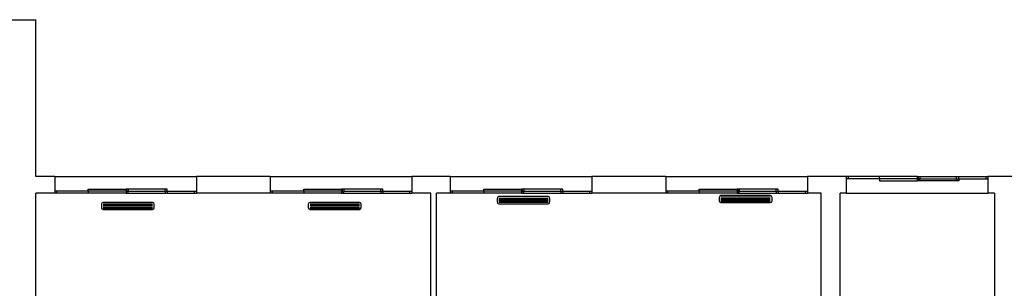
# Model space of a CAD drawing. Units: millimetres. Extents: x 330 to 542, y 103 to 252.
# Drawn here: x 411 to 435, y 227 to 233 of the extents above; entities that cross this region are included whole.
import ezdxf

# ---------------------------------------------------------------- set-up
doc = ezdxf.new("R2010")
doc.units = ezdxf.units.MM
for name, color, linetype in [('carpintería y cerrajería', 4, 'Continuous'), ('elementos no seccionados', 7, 'Continuous'), ('elementos seccionados', 1, 'Continuous'), ('instalaciones', 3, 'Continuous')]:
    doc.layers.add(name, color=color, linetype=linetype)

# ---------------------------------------------------------------- blocks, each defined once
blk = doc.blocks.new('A$C3AFE6221')
at = {"layer": 'instalaciones'}
for p, q in [((0, 0.267), (0, 0.089)), ((2.58, 0.356), (0.089, 0.356)), ((0.089, 0.285), (2.58, 0.285)), ((0.089, 0.213), (2.58, 0.213)), ((0.089, 0.142), (2.58, 0.142)), ((0.089, 0.071), (2.58, 0.071)), ((2.669, 0.089), (2.669, 0.267)), ((0.089, 0), (2.58, 0))]:
    blk.add_line(p, q, dxfattribs=at)
for centre, start, end in [((0.089, 0.267), 90, 180), ((0.089, 0.089), 180, 270), ((2.58, 0.267), 0, 90), ((2.58, 0.089), 270, 0)]:
    blk.add_arc(centre, 0.089, start, end, dxfattribs=at)

msp = doc.modelspace()

# ---------------------------------------------------------------- linework, layer by layer
at = {"layer": 'carpintería y cerrajería', "ltscale": 0.05}
for p, q in [((432.574, 229.645), (430.862, 229.645)), ((430.912, 229.645), (430.912, 229.595)), ((431.664, 229.595), (431.664, 229.645)), ((432.574, 229.645), (434.262, 229.645)), ((432.574, 229.545), (432.574, 229.645)), ((432.587, 229.645), (432.587, 229.595)), ((432.624, 229.645), (432.624, 229.595)), ((433.511, 229.595), (433.511, 229.645)), ((433.561, 229.595), (433.561, 229.645)), ((434.212, 229.645), (434.212, 229.595)), ((432.574, 229.595), (430.862, 229.595)), ((431.664, 229.595), (431.664, 229.545)), ((431.664, 229.545), (432.574, 229.545)), ((432.574, 229.595), (434.262, 229.595)), ((433.561, 229.545), (432.574, 229.545)), ((432.587, 229.545), (432.587, 229.595)), ((432.624, 229.545), (432.624, 229.595)), ((433.511, 229.595), (433.511, 229.545)), ((433.561, 229.595), (433.561, 229.545)), ((413.584, 229.295), (411.872, 229.295)), ((413.584, 229.245), (411.872, 229.245)), ((411.922, 229.245), (411.922, 229.295)), ((412.674, 229.295), (412.674, 229.345)), ((412.674, 229.345), (413.584, 229.345)), ((412.674, 229.295), (412.674, 229.245)), ((414.571, 229.345), (413.584, 229.345)), ((413.584, 229.345), (413.584, 229.245)), ((413.584, 229.295), (415.272, 229.295)), ((413.584, 229.245), (415.272, 229.245)), ((413.597, 229.345), (413.597, 229.295)), ((413.597, 229.245), (413.597, 229.295)), ((413.634, 229.345), (413.634, 229.295)), ((413.634, 229.245), (413.634, 229.295)), ((414.521, 229.295), (414.521, 229.345)), ((414.521, 229.295), (414.521, 229.245)), ((414.571, 229.295), (414.571, 229.345)), ((414.571, 229.295), (414.571, 229.245)), ((415.222, 229.245), (415.222, 229.295)), ((418.755, 229.295), (417.043, 229.295)), ((418.755, 229.245), (417.043, 229.245)), ((417.093, 229.245), (417.093, 229.295)), ((417.845, 229.295), (417.845, 229.345)), ((417.845, 229.345), (418.755, 229.345)), ((417.845, 229.295), (417.845, 229.245)), ((419.742, 229.345), (418.755, 229.345)), ((418.755, 229.345), (418.755, 229.245)), ((418.755, 229.295), (420.443, 229.295)), ((418.755, 229.245), (420.443, 229.245)), ((418.768, 229.345), (418.768, 229.295)), ((418.768, 229.245), (418.768, 229.295)), ((418.805, 229.345), (418.805, 229.295)), ((418.805, 229.245), (418.805, 229.295)), ((419.692, 229.295), (419.692, 229.345)), ((419.692, 229.295), (419.692, 229.245)), ((419.742, 229.295), (419.742, 229.345)), ((419.742, 229.295), (419.742, 229.245)), ((420.393, 229.245), (420.393, 229.295)), ((423.074, 229.295), (421.362, 229.295)), ((423.074, 229.245), (421.362, 229.245)), ((421.412, 229.245), (421.412, 229.295)), ((422.164, 229.295), (422.164, 229.345)), ((422.164, 229.345), (423.074, 229.345)), ((422.164, 229.295), (422.164, 229.245)), ((424.061, 229.345), (423.074, 229.345)), ((423.074, 229.345), (423.074, 229.245)), ((423.074, 229.295), (424.762, 229.295)), ((423.074, 229.245), (424.762, 229.245)), ((423.087, 229.345), (423.087, 229.295)), ((423.087, 229.245), (423.087, 229.295)), ((423.124, 229.345), (423.124, 229.295)), ((423.124, 229.245), (423.124, 229.295)), ((424.011, 229.295), (424.011, 229.345)), ((424.011, 229.295), (424.011, 229.245)), ((424.061, 229.295), (424.061, 229.345)), ((424.061, 229.295), (424.061, 229.245)), ((424.712, 229.245), (424.712, 229.295)), ((428.245, 229.295), (426.533, 229.295)), ((428.245, 229.245), (426.533, 229.245)), ((426.583, 229.245), (426.583, 229.295)), ((427.335, 229.295), (427.335, 229.345)), ((427.335, 229.345), (428.245, 229.345)), ((427.335, 229.295), (427.335, 229.245)), ((429.232, 229.345), (428.245, 229.345)), ((428.245, 229.345), (428.245, 229.245)), ((428.245, 229.295), (429.933, 229.295)), ((428.245, 229.245), (429.933, 229.245)), ((428.258, 229.345), (428.258, 229.295)), ((428.258, 229.245), (428.258, 229.295)), ((428.295, 229.345), (428.295, 229.295)), ((428.295, 229.245), (428.295, 229.295)), ((429.182, 229.295), (429.182, 229.345)), ((429.182, 229.295), (429.182, 229.245)), ((429.232, 229.295), (429.232, 229.345)), ((429.232, 229.295), (429.232, 229.245)), ((429.883, 229.245), (429.883, 229.295))]:
    msp.add_line(p, q, dxfattribs=at)
at = {"layer": 'elementos no seccionados'}
for p, q in [((411.872, 229.645), (415.272, 229.645)), ((417.043, 229.645), (420.443, 229.645)), ((421.362, 229.645), (424.762, 229.645)), ((426.533, 229.645), (429.933, 229.645)), ((430.862, 229.245), (434.262, 229.245))]:
    msp.add_line(p, q, dxfattribs=at)
at = {"layer": 'elementos seccionados'}
for p, q in [((407.302, 233.415), (411.422, 233.415)), ((411.422, 229.645), (411.422, 233.415)), ((411.872, 229.645), (411.422, 229.645)), ((411.872, 229.645), (411.872, 229.245)), ((415.272, 229.645), (415.272, 229.245)), ((417.043, 229.645), (415.272, 229.645)), ((417.043, 229.645), (417.043, 229.245)), ((420.443, 229.645), (420.443, 229.245)), ((421.362, 229.645), (420.443, 229.645)), ((421.362, 229.645), (421.362, 229.245)), ((424.762, 229.645), (424.762, 229.245)), ((426.533, 229.645), (424.762, 229.645)), ((426.533, 229.645), (426.533, 229.245)), ((430.862, 229.645), (429.933, 229.645)), ((429.933, 229.645), (429.933, 229.245)), ((430.862, 229.645), (430.862, 229.245)), ((434.929, 229.645), (434.262, 229.645)), ((434.262, 229.645), (434.262, 229.245)), ((411.422, 222.015), (411.422, 229.245)), ((411.872, 229.245), (411.422, 229.245)), ((417.043, 229.245), (415.272, 229.245)), ((420.892, 229.245), (420.443, 229.245)), ((420.892, 222.015), (420.892, 229.245)), ((421.032, 222.015), (421.032, 229.245)), ((421.362, 229.245), (421.032, 229.245)), ((426.533, 229.245), (424.762, 229.245)), ((430.262, 229.245), (429.933, 229.245)), ((430.262, 222.015), (430.262, 229.245)), ((430.717, 221.945), (430.717, 229.245)), ((430.862, 229.245), (430.717, 229.245)), ((434.417, 229.245), (434.262, 229.245)), ((434.417, 229.245), (434.417, 221.945))]:
    msp.add_line(p, q, dxfattribs=at)

# ---------------------------------------------------------------- block references
at = {"layer": 'elementos seccionados', "xscale": 0.4747604360638888, "yscale": 0.4747604360638888, "zscale": 0.474760436063971}
for p in [(422.486, 228.995), (427.814, 229.02), (412.991, 228.855), (417.956, 228.855)]:
    msp.add_blockref('A$C3AFE6221', p, dxfattribs=at)

doc.saveas('drawing.dxf')
